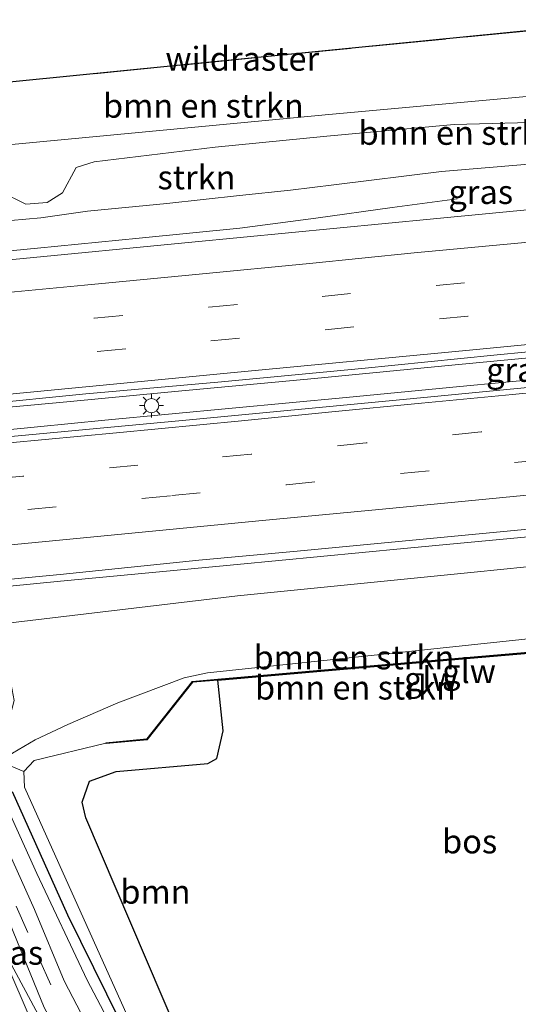
# Model space of a CAD drawing. Units: metres. Extents: x 140478 to 150001, y 456248 to 458977.
# Drawn here: x 144886 to 144938, y 457265 to 457368 of the extents above; entities that cross this region are included whole.
import ezdxf
from ezdxf.enums import TextEntityAlignment as Align

# ---------------------------------------------------------------- set-up
doc = ezdxf.new("R2010")
doc.units = ezdxf.units.M
doc.linetypes.add('IE-TERREINAFSCHEIDING', pattern=[10, 8, -2])
doc.linetypes.add('VW-3-9_STREEP', pattern=[12, 3, -9])
doc.layers.get('0').update_dxf_attribs({"lineweight": 25})
for name, color, linetype, lineweight in [('B-ME-BV-GELEIDECONSTRUCTIE-GELEIDERAIL-L-B1', 213, 'BV-GELEIDERAIL', 18), ('B-ME-GR-BOMENSTRUIKEN-GV-B6', 93, 'Continuous', 18), ('B-ME-GR-BOOM-GV-B6', 93, 'Continuous', 18), ('B-ME-GR-STRUIKEN-GV-B6', 93, 'Continuous', 18), ('B-ME-GW-KRUINLIJN-L-B1', 93, 'Continuous', 18), ('B-ME-GW-TEENLIJN-L-B1', 93, 'Continuous', 18), ('B-ME-IE-GRASLAND-GV-B6', 93, 'Continuous', 18), ('B-ME-IE-MEUBILAIR_WEGMEUBILAIR-LICHTMAST-S-B1', 8, 'Continuous', 18), ('B-ME-IE-TERREINAFSCHEIDING-RASTERHEKWERK-L-B1', 8, 'IE-TERREINAFSCHEIDING', 18), ('B-ME-KW-GELUIDSWERING-GV-B6', 8, 'Continuous', 18), ('B-ME-KW-SCHERM-L-B1', 8, 'Continuous', 18), ('B-ME-VH-VERH_SOORT-BITUMEN-GV-B6', 8, 'IE-TERREINAFSCHEIDING-NATUURLIJK-HOUTWAL', 18), ('B-ME-VH-VERH_SOORT-KLINKERS-GV-B6', 8, 'IE-TERREINAFSCHEIDING-NATUURLIJK-HOUTWAL', 18), ('B-ME-VH-VERH_SOORT-TEGELS-GV-B6', 8, 'Continuous', 18), ('B-ME-VW-MARKERING-39STREEP-015-L-B1', 255, 'VW-3-9_STREEP', 18), ('B-ME-VW-MARKERING-STREEP-015-L-B1', 7, 'Continuous', 18)]:
    doc.layers.add(name, color=color, linetype=linetype, lineweight=lineweight)
doc.layers.add('B-ME-GR-BOMENRIJ-L-B1', color=10, linetype='Continuous')
doc.layers.add('B-ME-GR-BOS-GV-B6', color=10, linetype='Continuous')
doc.styles.add('NLCS-ISO', font='NLCS-ISO.TTF')
doc.linetypes.add('BV-GELEIDERAIL', pattern='A,10,-3,[108,NLCS.SHX,S=1,R=0,X=0,Y=0],-3', length=16)
doc.linetypes.add('IE-TERREINAFSCHEIDING-NATUURLIJK-HOUTWAL', pattern='A,7,-1.5,[67,NLCS.SHX,S=0.75,R=45,X=0,Y=0],-1.5,7,-1.5,[70,NLCS.SHX,S=0.75,R=0,X=0,Y=0],-1.5', length=20)

# ---------------------------------------------------------------- blocks, each defined once
blk = doc.blocks.new('lantaarnpaal')
for p, q in [((0, 0.75), (0, 1.25)), ((-0.75, 0), (-1.25, 0)), ((-0.88, 0.88), (-0.53, 0.53)), ((0.53, 0.53), (0.88, 0.88)), ((0.75, 0), (1.25, 0)), ((-0.53, -0.53), (-0.88, -0.88)), ((0, -0.75), (0, -1.25)), ((0.53, -0.53), (0.88, -0.88))]:
    blk.add_line(p, q)
blk.add_circle((0, 0), 0.75)

msp = doc.modelspace()

# ---------------------------------------------------------------- linework, layer by layer
at = {"layer": 'B-ME-BV-GELEIDECONSTRUCTIE-GELEIDERAIL-L-B1'}
for points in [[(144931.4419, 457349.2993, 3.8919), (144924.6188, 457348.3864, 4.2135), (144916.647, 457347.281, 4.484), (144908.6844, 457346.2099, 4.8257), (144898.1446, 457345.1645, 4.8359), (144887.4945, 457344.1176, 4.8126), (144878.1597, 457343.239, 4.808), (144868.8842, 457342.3312, 4.8219), (144862.257, 457341.585, 4.837), (144827.161, 457338.125, 4.821), (144823.803, 457337.775, 4.802), (144815.782, 457337.073, 4.805), (144807.812, 457336.389, 4.802), (144797.817, 457335.479, 4.838)], [(145006.8292, 457339.128, 5.169), (144993.453, 457337.8304, 5.146), (144977.584, 457336.37, 5.125), (144961.617, 457334.843, 5.13), (144947.018, 457333.415, 5.216), (144931.2328, 457331.9328, 5.181), (144916.4889, 457330.5111, 5.1827), (144901.8755, 457329.1304, 5.1943), (144889.8484, 457327.9834, 5.1737), (144881.816, 457327.2507, 5.1681), (144869.9921, 457326.2484, 5.1588), (144832.755, 457322.667, 5.204), (144826.148, 457322.008, 5.158), (144802.2598, 457319.5812, 5.1569), (144787.752, 457318.144, 5.135), (144765.164, 457315.941, 5.14), (144720.043, 457311.55, 5.098), (144709.423, 457310.565, 5.104), (144689.519, 457308.731, 5.094), (144652.361, 457305.22, 5.13), (144631.6183, 457303.149, 5.112)], [(144783.2426, 457315.4087, 5.2523), (144806.943, 457317.621, 5.223), (144816.2843, 457318.5252, 5.1981), (144833.466, 457320.073, 5.273), (144860.9964, 457322.8088, 5.2343), (144883.972, 457325.092, 5.202), (144894.5444, 457326.1211, 5.2553), (144907.8767, 457327.3748, 5.2339), (144919.819, 457328.518, 5.206), (144931.724, 457329.656, 5.2), (144945.0071, 457330.9084, 5.2273), (144958.299, 457332.173, 5.242), (144970.2001, 457333.3211, 5.2619), (144982.2329, 457334.4614, 5.2487), (144994.1465, 457335.5953, 5.2537), (145006.8232, 457336.7585, 5.2467)], [(145006.7828, 457320.2935, 4.8353), (144996.0938, 457319.3083, 4.8048), (144986.7813, 457318.4062, 4.8048), (144965.628, 457316.442, 4.8018), (144952.2452, 457315.1892, 4.7961), (144947.0235, 457314.7077, 4.799), (144925.8383, 457312.6965, 4.7908), (144908.4039, 457311.0512, 4.777), (144889.9141, 457309.279, 4.8155), (144879.267, 457308.254, 4.823), (144839.4363, 457304.5822, 4.7904)]]:
    msp.add_polyline3d(points, dxfattribs=at)
at = {"layer": 'B-ME-GR-BOMENRIJ-L-B1'}
msp.add_polyline3d([(144884.876, 457287.284, 9.821), (144890.639, 457274.39, 9.785), (144900.128, 457255.161, 9.395), (144909.711, 457235.905, 8.942)], dxfattribs=at)
at = {"layer": 'B-ME-GR-BOMENSTRUIKEN-GV-B6'}
for points in [[(144862.0472, 457351.6742, 7.0087), (144860.333, 457351.274, 6.915), (144858.6117, 457353.2755, 7.0899), (144858.9687, 457353.3263, 7.1509), (144859.7097, 457353.6341, 7.2677), (144860.1765, 457354.0404, 7.3002), (144860.3507, 457354.8768, 7.3294), (144860.0645, 457356.4633, 7.2905), (144859.1922, 457358.9858, 7.284), (144880.3116, 457361.0774, 7.316), (144901.431, 457363.169, 7.348), (144940.1606, 457366.9959, 7.21), (144974.0472, 457370.2861, 7.319), (145006.915, 457373.452, 7.43), (145006.899, 457367.247, 7.267), (144998.185, 457366.359, 7.222), (144977.628, 457364.0265, 7.3135), (144957.071, 457361.694, 7.405), (144917.992, 457358.136, 7.384), (144878.5, 457354.375, 7.366), (144866.4085, 457352.6925, 7.247), (144862.0472, 457351.6742, 7.0087)], [(144944.3647, 457357.4074, 5.8397), (144931.1054, 457357.0819, 6.1882), (144917.8041, 457355.8648, 6.2052), (144906.1049, 457354.7095, 6.1117), (144893.4397, 457353.1794, 6.0777), (144891.5623, 457352.5609, 5.9332), (144890.1404, 457349.9181, 4.5562), (144888.531, 457348.896, 4.5562), (144886.2925, 457348.7289, 4.6242), (144883.5934, 457350.0456, 5.3212), (144880.8559, 457351.3696, 5.9672), (144878.4673, 457351.8692, 6.4092), (144874.0319, 457351.5236, 6.3667), (144869.2741, 457349.5707, 5.8992), (144867.0585, 457349.0212, 5.7122), (144863.7554, 457349.356, 5.9417), (144862.0472, 457351.6742, 7.0087), (144866.4085, 457352.6925, 7.247), (144878.5, 457354.375, 7.366), (144917.992, 457358.136, 7.384), (144957.071, 457361.694, 7.405)], [(144884.8827, 457291.2759, 9.543), (144883.6726, 457290.3749, 9.8933), (144883.1241, 457291.6782, 9.4282), (144883.81, 457291.979, 9.324), (144885.071, 457296.795, 7.102), (144884.6461, 457299.022, 6.9257), (144881.7042, 457304.5911, 4.1665), (144908.4363, 457307.7666, 4.114), (144933.2237, 457310.2468, 4.105), (144958.011, 457312.727, 4.096), (144982.3918, 457314.4543, 4.0362), (145006.7726, 457316.1815, 3.9764), (145006.756, 457309.496, 7.408), (144986.623, 457307.851, 7.408), (144966.49, 457306.206, 7.408), (144946.0946, 457304.0378, 7.4024), (144925.6992, 457301.8696, 7.3968), (144905.3038, 457299.7013, 7.3912), (144902.8659, 457299.1874, 7.6492), (144895.9265, 457296.5449, 8.549), (144890.6794, 457294.3057, 9.1038), (144887.2591, 457292.6717, 9.1483), (144884.8827, 457291.2759, 9.543)], [(144887.145, 457290.535, 9.709), (144886.082, 457289.387, 9.709), (144883.6726, 457290.3749, 9.8933), (144884.8827, 457291.2759, 9.543), (144887.2591, 457292.6717, 9.1483), (144890.6794, 457294.3057, 9.1038), (144895.9265, 457296.5449, 8.549), (144902.8659, 457299.1874, 7.6492), (144905.3038, 457299.7013, 7.3912), (144925.6992, 457301.8696, 7.3968), (144946.0946, 457304.0378, 7.4024), (144966.49, 457306.206, 7.408), (144986.623, 457307.851, 7.408), (145006.756, 457309.496, 7.408), (145006.748, 457307.832, 7.418), (144972.186, 457304.755, 7.418), (144950.2527, 457302.8483, 7.4477), (144928.3193, 457300.9417, 7.4773), (144906.386, 457299.035, 7.507), (144903.702, 457298.802, 7.552), (144898.945, 457292.791, 9.352), (144894.672, 457292.387, 9.235), (144894.677, 457292.337, 9.235), (144887.145, 457290.535, 9.709)]]:
    msp.add_polyline3d(points, dxfattribs=at)
at = {"layer": 'B-ME-GR-BOOM-GV-B6'}
msp.add_polyline3d([(144910.764, 457236.177, 8.896), (144907.938, 457241.584, 8.953), (144903.252, 457250.704, 9.289), (144896.918, 457263.769, 9.586), (144886.158, 457287.725, 9.709), (144886.082, 457289.387, 9.709), (144887.145, 457290.535, 9.709), (144894.677, 457292.337, 9.235), (144894.682, 457292.287, 9.235), (144898.997, 457292.695, 9.352), (144903.754, 457298.706, 7.552), (144906.395, 457298.935, 7.507), (144906.924, 457293.638, 7.501), (144906.265, 457290.735, 7.501), (144905.324, 457290.221, 7.499), (144895.731, 457289.357, 7.501), (144892.955, 457288.366, 7.537), (144892.189, 457286.155, 7.594), (144892.558, 457284.531, 7.649), (144903.748, 457258.418, 7.63), (144913.584, 457236.905, 7.72), (144910.764, 457236.177, 8.896)], dxfattribs=at)
at = {"layer": 'B-ME-GR-BOS-GV-B6'}
for points in [[(144914.964, 457386.759, 7.338), (144918.91, 457377.016, 7.516), (144940.0765, 457377.4135, 7.668), (144961.243, 457377.811, 7.82), (144971.455, 457378.104, 7.76), (145006.949, 457387.235, 7.283), (145006.915, 457373.452, 7.43), (144974.0472, 457370.2861, 7.319), (144940.1606, 457366.9959, 7.21), (144901.431, 457363.169, 7.348), (144880.3116, 457361.0774, 7.316), (144859.1922, 457358.9858, 7.284), (144854.705, 457370.621, 7.228), (144876.657, 457379.634, 7.143), (144875.74, 457381.188, 7.177), (144875.347, 457382.015, 7.177), (144910.708, 457397.267, 7.147), (144914.964, 457386.759, 7.338)], [(145006.756, 457307.732, 7.418), (145006.605, 457248.844, 7.633), (144970.041, 457245.368, 7.432), (144932.559, 457241.804, 7.237), (144913.584, 457236.905, 7.72), (144903.748, 457258.418, 7.63), (144892.558, 457284.531, 7.649), (144892.189, 457286.155, 7.594), (144892.955, 457288.366, 7.537), (144895.731, 457289.357, 7.501), (144905.324, 457290.221, 7.499), (144906.265, 457290.735, 7.501), (144906.924, 457293.638, 7.501), (144906.395, 457298.935, 7.507), (144928.328, 457300.8417, 7.4773), (144950.261, 457302.7483, 7.4477), (144972.194, 457304.655, 7.418), (145006.756, 457307.732, 7.418)]]:
    msp.add_polyline3d(points, dxfattribs=at)
at = {"layer": 'B-ME-GR-STRUIKEN-GV-B6'}
for points in [[(144901.0335, 457348.8212, 3.9413), (144892.7449, 457347.9929, 3.8621), (144887.8625, 457347.3235, 3.8588), (144881.5339, 457346.7596, 3.9248), (144876.7243, 457346.2646, 3.8621), (144860.9164, 457345.035, 4.0788), (144860.333, 457351.274, 6.915), (144862.0472, 457351.6742, 7.0087), (144863.7554, 457349.356, 5.9417), (144867.0585, 457349.0212, 5.7122), (144869.2741, 457349.5707, 5.8992), (144874.0319, 457351.5236, 6.3667), (144878.4673, 457351.8692, 6.4092), (144880.8559, 457351.3696, 5.9672), (144883.5934, 457350.0456, 5.3212), (144886.2925, 457348.7289, 4.6242), (144888.531, 457348.896, 4.5562), (144890.1404, 457349.9181, 4.5562), (144891.5623, 457352.5609, 5.9332), (144893.4397, 457353.1794, 6.0777), (144906.1049, 457354.7095, 6.1117), (144917.8041, 457355.8648, 6.2052), (144931.1054, 457357.0819, 6.1882), (144944.3647, 457357.4074, 5.8397)], [(144938.5191, 457352.8756, 3.8786), (144929.7847, 457352.1468, 3.9083), (144918.5298, 457350.765, 3.9017), (144913.9726, 457350.1868, 3.8753), (144908.637, 457349.649, 3.829), (144901.0335, 457348.8212, 3.9413)]]:
    msp.add_polyline3d(points, dxfattribs=at)
at = {"layer": 'B-ME-GW-KRUINLIJN-L-B1'}
for points in [[(144817.381, 457349.3658, 7.0521), (144817.606, 457347.349, 6.954), (144839.175, 457349.344, 7.003), (144860.333, 457351.274, 6.915), (144862.0472, 457351.6742, 7.0087), (144866.4085, 457352.6925, 7.247), (144878.5, 457354.375, 7.366), (144917.992, 457358.136, 7.384), (144957.071, 457361.694, 7.405), (144977.628, 457364.0265, 7.3135), (144998.185, 457366.359, 7.222), (145006.899, 457367.247, 7.267)], [(145006.756, 457309.496, 7.408), (144986.623, 457307.851, 7.408), (144966.49, 457306.206, 7.408), (144946.0946, 457304.0378, 7.4024), (144925.6992, 457301.8696, 7.3968), (144905.3038, 457299.7013, 7.3912), (144902.8659, 457299.1874, 7.6492), (144895.9265, 457296.5449, 8.549), (144890.6794, 457294.3057, 9.1038), (144887.2591, 457292.6717, 9.1483), (144884.8827, 457291.2759, 9.543), (144883.6726, 457290.3749, 9.8933)], [(144894.677, 457292.337, 9.235), (144887.145, 457290.535, 9.709), (144886.082, 457289.387, 9.709), (144886.158, 457287.725, 9.709), (144896.918, 457263.769, 9.586), (144903.252, 457250.704, 9.289), (144907.938, 457241.584, 8.953), (144910.764, 457236.177, 8.896)]]:
    msp.add_polyline3d(points, dxfattribs=at)
at = {"layer": 'B-ME-GW-TEENLIJN-L-B1'}
for points in [[(144938.5191, 457352.8756, 3.8786), (144929.7847, 457352.1468, 3.9083), (144918.5298, 457350.765, 3.9017), (144913.9726, 457350.1868, 3.8753), (144908.637, 457349.649, 3.829), (144901.0335, 457348.8212, 3.9413), (144892.7449, 457347.9929, 3.8621), (144887.8625, 457347.3235, 3.8588), (144881.5339, 457346.7596, 3.9248), (144876.7243, 457346.2646, 3.8621), (144860.9164, 457345.035, 4.0788), (144823.742, 457341.978, 4.075), (144818.2154, 457341.5383, 4.076), (144815.9876, 457341.5154, 4.1258), (144813.1757, 457341.6023, 4.2137), (144809.0801, 457341.5002, 4.1643), (144804.4046, 457340.9043, 4.0717), (144796.8779, 457339.8283, 3.9504)], [(145006.7726, 457316.1815, 3.9764), (144982.3918, 457314.4543, 4.0362), (144958.011, 457312.727, 4.096), (144933.2237, 457310.2468, 4.105), (144908.4363, 457307.7666, 4.114), (144881.7042, 457304.5911, 4.1665), (144878.3534, 457304.1931, 4.173), (144841.527, 457300.7, 4.07), (144835.7656, 457300.0236, 4.1945), (144824.5979, 457298.5749, 4.1961), (144808.2598, 457297.0816, 4.3582), (144803.728, 457297.153, 4.249)], [(144906.395, 457298.935, 7.507), (144906.924, 457293.638, 7.501), (144906.265, 457290.735, 7.501), (144905.324, 457290.221, 7.499), (144895.731, 457289.357, 7.501), (144892.955, 457288.366, 7.537), (144892.189, 457286.155, 7.594), (144892.558, 457284.531, 7.649), (144903.748, 457258.418, 7.63), (144913.584, 457236.905, 7.72)]]:
    msp.add_polyline3d(points, dxfattribs=at)
at = {"layer": 'B-ME-IE-GRASLAND-GV-B6'}
for points in [[(144884.9248, 457342.9585, 4.0922), (144863.1426, 457340.8959, 4.1115), (144860.9164, 457345.035, 4.0788), (144876.7243, 457346.2646, 3.8621), (144881.5339, 457346.7596, 3.9248), (144887.8625, 457347.3235, 3.8588), (144892.7449, 457347.9929, 3.8621), (144901.0335, 457348.8212, 3.9413), (144908.637, 457349.649, 3.829), (144913.9726, 457350.1868, 3.8753), (144918.5298, 457350.765, 3.9017), (144929.7847, 457352.1468, 3.9083), (144938.5191, 457352.8756, 3.8786), (144946.3971, 457353.7867, 3.8753), (144952.5123, 457354.2271, 3.8436), (144966.2696, 457355.2077, 3.8932), (144969.0491, 457355.4058, 3.9032), (144982.8945, 457356.7628, 3.8974), (144993.2443, 457357.7773, 3.8931), (145006.8788, 457359.1205, 3.8413)], [(145006.8678, 457354.7226, 4.0923), (144993.6483, 457353.4805, 4.0666), (144971.6184, 457351.3261, 4.0767), (144951.8389, 457349.3983, 4.1006), (144928.9495, 457347.2005, 4.0837), (144903.6584, 457344.7518, 4.1128), (144884.9248, 457342.9585, 4.0922)], [(144883.2035, 457324.2766, 4.4886), (144870.3794, 457323.04, 4.4887), (144868.8448, 457326.523, 4.4596), (144881.4016, 457327.762, 4.4638), (144892.5787, 457328.8813, 4.4634), (144906.3965, 457330.1245, 4.4598), (144921.4648, 457331.5585, 4.4699), (144935.2746, 457332.9285, 4.4757), (144949.6247, 457334.3409, 4.4926), (144963.3847, 457335.6821, 4.434), (144977.1071, 457336.9225, 4.472), (144991.436, 457338.332, 4.469), (145006.8307, 457339.7571, 4.4561), (145006.8216, 457336.1107, 4.5186), (144990.8911, 457334.6296, 4.5186), (144970.0385, 457332.6186, 4.4936), (144949.3042, 457330.5539, 4.4886), (144925.7614, 457328.2949, 4.4786), (144903.0224, 457326.148, 4.4886), (144883.2035, 457324.2766, 4.4886)], [(144881.7042, 457304.5911, 4.1665), (144878.3534, 457304.1931, 4.173), (144876.6333, 457308.736, 4.2362), (144889.8832, 457309.9851, 4.1593), (144904.393, 457311.4738, 4.1378), (144914.6887, 457312.434, 4.1377), (144942.8728, 457315.118, 4.1545), (144968.1922, 457317.411, 4.1535), (144993.4544, 457319.9224, 4.1525), (145006.785, 457321.183, 4.112), (145006.7726, 457316.1815, 3.9764), (144982.3918, 457314.4543, 4.0362), (144958.011, 457312.727, 4.096), (144933.2237, 457310.2468, 4.105), (144908.4363, 457307.7666, 4.114), (144881.7042, 457304.5911, 4.1665)], [(144884.256, 457274.3515, 9.6439), (144888.212, 457264.681, 9.598), (144895.025, 457252.144, 9.388), (144894.538, 457251.011, 9.424), (144882.417, 457273.494, 9.805), (144889.883, 457256.251, 9.389), (144891.5138, 457252.4519, 9.3287), (144890.2026, 457248.6077, 9.2755), (144883.1726, 457264.4284, 9.5275), (144882.4296, 457266.7155, 9.5777), (144880.5608, 457272.7867, 9.6486), (144878.2615, 457279.9833, 9.7377), (144875.9208, 457287.4151, 9.7971), (144874.6854, 457291.3816, 9.8919), (144874.4224, 457292.0202, 9.9011), (144876.3393, 457292.2069, 9.8668), (144884.256, 457274.3515, 9.6439)], [(144910.764, 457236.177, 8.896), (144908.794, 457235.668, 8.983), (144904.561, 457244.714, 9.208), (144899.954, 457253.836, 9.364), (144896.59, 457260.196, 9.49), (144892.704, 457267.526, 9.62), (144887.4485, 457278.7015, 9.7679), (144882.4161, 457289.7612, 9.8588), (144883.0666, 457290.0789, 9.8718), (144883.6726, 457290.3749, 9.8933), (144886.082, 457289.387, 9.709), (144886.158, 457287.725, 9.709), (144896.918, 457263.769, 9.586), (144903.252, 457250.704, 9.289), (144907.938, 457241.584, 8.953), (144910.764, 457236.177, 8.896)]]:
    msp.add_polyline3d(points, dxfattribs=at)
at = {"layer": 'B-ME-IE-TERREINAFSCHEIDING-RASTERHEKWERK-L-B1'}
msp.add_polyline3d([(145006.915, 457373.452, 7.43), (144974.0472, 457370.2861, 7.319), (144940.1606, 457366.9959, 7.21), (144901.431, 457363.169, 7.348), (144880.3116, 457361.0774, 7.316), (144859.1922, 457358.9858, 7.284), (144855.339, 457358.7667, 9.7662), (144854.1268, 457358.8494, 9.8902)], dxfattribs=at)
at = {"layer": 'B-ME-KW-GELUIDSWERING-GV-B6'}
msp.add_polyline3d([(144898.997, 457292.695, 9.352), (144894.682, 457292.287, 9.235), (144894.677, 457292.337, 9.235), (144894.672, 457292.387, 9.235), (144898.945, 457292.791, 9.352), (144903.702, 457298.802, 7.552), (144906.386, 457299.035, 7.507), (144928.3193, 457300.9417, 7.4773), (144950.2527, 457302.8483, 7.4477), (144972.186, 457304.755, 7.418), (145006.748, 457307.832, 7.418), (145006.756, 457307.732, 7.418), (144972.194, 457304.655, 7.418), (144950.261, 457302.7483, 7.4477), (144928.328, 457300.8417, 7.4773), (144906.395, 457298.935, 7.507), (144903.754, 457298.706, 7.552), (144898.997, 457292.695, 9.352)], dxfattribs=at)
at = {"layer": 'B-ME-KW-SCHERM-L-B1'}
msp.add_polyline3d([(144894.732, 457292.342, 10.983), (144898.971, 457292.743, 11.083), (144903.728, 457298.754, 10.951), (144906.39, 457298.985, 10.951), (144928.3233, 457300.8917, 10.98), (144950.2567, 457302.7983, 11.009), (144972.19, 457304.705, 11.038), (145006.752, 457307.782, 11.038)], dxfattribs=at)
at = {"layer": 'B-ME-VH-VERH_SOORT-BITUMEN-GV-B6'}
for points in [[(144797.3559, 457334.599, 4.088), (144825.7708, 457337.2823, 4.1405), (144863.1426, 457340.8959, 4.1115), (144884.9248, 457342.9585, 4.0922), (144903.6584, 457344.7518, 4.1128), (144928.9495, 457347.2005, 4.0837), (144951.8389, 457349.3983, 4.1006), (144971.6184, 457351.3261, 4.0767), (144993.6483, 457353.4805, 4.0666), (145006.8678, 457354.7226, 4.0923)], [(144963.3847, 457335.6821, 4.434), (144949.6247, 457334.3409, 4.4926), (144935.2746, 457332.9285, 4.4757), (144921.4648, 457331.5585, 4.4699), (144906.3965, 457330.1245, 4.4598), (144892.5787, 457328.8813, 4.4634), (144881.4016, 457327.762, 4.4638), (144868.8448, 457326.523, 4.4596), (144832.262, 457323.0759, 4.4307), (144821.0066, 457321.9298, 4.416), (144799.8849, 457319.8814, 4.4239), (144780.7152, 457318.107, 4.4219), (144761.0386, 457316.1574, 4.4658), (144743.4063, 457314.5035, 4.4788), (144725.6925, 457312.7328, 4.463), (144708.1841, 457311.045, 4.4919), (144687.4645, 457309.0885, 4.46), (144667.6753, 457307.2476, 4.4628), (144651.87, 457305.7363, 4.4593), (144631.5476, 457303.8623, 4.4214)], [(144631.902, 457300.285, 4.482), (144650.435, 457302.035, 4.514), (144671.372, 457304.0723, 4.4953), (144698.6137, 457306.5767, 4.516), (144720.2613, 457308.6587, 4.5176), (144741.8158, 457310.7364, 4.5193), (144764.819, 457312.96, 4.5061), (144787.6527, 457315.08, 4.4655), (144806.049, 457316.8759, 4.5186), (144827.5856, 457318.9494, 4.4794), (144833.9074, 457319.499, 4.5064), (144870.3794, 457323.04, 4.4887), (144883.2035, 457324.2766, 4.4886), (144903.0224, 457326.148, 4.4886), (144925.7614, 457328.2949, 4.4786), (144949.3042, 457330.5539, 4.4886), (144970.0385, 457332.6186, 4.4936), (144990.8911, 457334.6296, 4.5186), (145006.8216, 457336.1107, 4.5186)], [(145006.785, 457321.183, 4.112), (144993.4544, 457319.9224, 4.1525), (144968.1922, 457317.411, 4.1535), (144942.8728, 457315.118, 4.1545), (144914.6887, 457312.434, 4.1377), (144904.393, 457311.4738, 4.1378), (144889.8832, 457309.9851, 4.1593), (144876.6333, 457308.736, 4.2362), (144839.382, 457305.12, 4.155), (144826.3325, 457303.6762, 4.114), (144813.4299, 457302.1518, 4.101), (144798.2449, 457300.3545, 4.087), (144791.161, 457299.339, 4.069), (144788.6966, 457299.0662, 4.0721)], [(144905.322, 457234.853, 8.974), (144903.529, 457234.308, 9.037), (144902.539, 457236.004, 9.086), (144897.404, 457247.589, 9.265), (144896.475, 457249.476, 9.343), (144895.025, 457252.144, 9.388), (144888.212, 457264.681, 9.598), (144884.256, 457274.3515, 9.6439), (144876.3393, 457292.2069, 9.8668), (144876.1898, 457292.5431, 9.8712), (144879.2901, 457292.8375, 9.8546), (144879.7812, 457291.7194, 9.8426), (144884.036, 457282.032, 9.7414), (144887.201, 457274.95, 9.697), (144890.3, 457267.485, 9.697), (144892.53, 457263.189, 9.589), (144896.749, 457255.47, 9.421), (144901.043, 457247.27, 9.262), (144905.051, 457238.787, 8.995), (144906.887, 457235.175, 8.965), (144905.322, 457234.853, 8.974)]]:
    msp.add_polyline3d(points, dxfattribs=at)
at = {"layer": 'B-ME-VH-VERH_SOORT-KLINKERS-GV-B6'}
msp.add_polyline3d([(144902.215, 457233.969, 9.115), (144899.724, 457233.326, 9.025), (144891.5138, 457252.4519, 9.3287), (144889.883, 457256.251, 9.389), (144882.417, 457273.494, 9.805), (144894.538, 457251.011, 9.424), (144896.555, 457247.269, 9.361), (144901.689, 457235.699, 9.115), (144902.215, 457233.969, 9.115)], dxfattribs=at)
at = {"layer": 'B-ME-VH-VERH_SOORT-TEGELS-GV-B6'}
msp.add_polyline3d([(144908.794, 457235.668, 8.983), (144906.887, 457235.175, 8.965), (144905.051, 457238.787, 8.995), (144901.043, 457247.27, 9.262), (144896.749, 457255.47, 9.421), (144892.53, 457263.189, 9.589), (144890.3, 457267.485, 9.697), (144887.201, 457274.95, 9.697), (144884.036, 457282.032, 9.7414), (144879.7812, 457291.7194, 9.8426), (144881.9593, 457292.6447, 9.8467), (144883.0666, 457290.0789, 9.8718), (144882.4161, 457289.7612, 9.8588), (144887.4485, 457278.7015, 9.7679), (144892.704, 457267.526, 9.62), (144896.59, 457260.196, 9.49), (144899.954, 457253.836, 9.364), (144904.561, 457244.714, 9.208), (144908.794, 457235.668, 8.983)], dxfattribs=at)
at = {"layer": 'B-ME-VW-MARKERING-39STREEP-015-L-B1'}
for points in [[(144797.7643, 457327.6768, 4.225), (144809.7474, 457328.8398, 4.285), (144821.6874, 457329.9808, 4.27), (144845.6029, 457332.2578, 4.2875), (144869.5184, 457334.5348, 4.305), (144881.47, 457335.645, 4.283), (144893.447, 457336.8167, 4.3276), (144905.4437, 457337.9572, 4.3115), (144917.287, 457339.093, 4.259), (144929.2244, 457340.2291, 4.2568), (144941.2711, 457341.3988, 4.2898), (144953.1845, 457342.5345, 4.2788), (144965.0896, 457343.6763, 4.3228), (144977.059, 457344.8274, 4.2854), (144989.071, 457345.9848, 4.292), (145000.964, 457347.1102, 4.2986), (145006.8503, 457347.6809, 4.2744)], [(145006.8416, 457344.1391, 4.357), (144992.4017, 457342.7725, 4.3646), (144980.4751, 457341.6276, 4.38), (144968.5454, 457340.5041, 4.3734), (144956.4641, 457339.322, 4.391), (144944.517, 457338.192, 4.356), (144932.557, 457337.023, 4.341), (144920.604, 457335.896, 4.318), (144908.636, 457334.723, 4.34), (144896.748, 457333.598, 4.376), (144884.7681, 457332.4772, 4.3791), (144872.6814, 457331.2975, 4.3942), (144848.8417, 457329.0243, 4.3901), (144825.002, 457326.7511, 4.386), (144813.004, 457325.634, 4.411), (144801.085, 457324.484, 4.384)], [(145006.8112, 457331.87, 4.4199), (144993.478, 457330.581, 4.4199), (144981.66, 457329.444, 4.4199), (144969.505, 457328.313, 4.414), (144957.619, 457327.163, 4.4575), (144945.945, 457326.044, 4.4555), (144933.943, 457324.898, 4.415), (144921.897, 457323.757, 4.424), (144909.866, 457322.57, 4.424), (144898.017, 457321.429, 4.4272), (144885.966, 457320.281, 4.43), (144877.0024, 457319.439, 4.4135), (144853.0605, 457317.1268, 4.4092), (144829.1187, 457314.8146, 4.4049), (144817.2362, 457313.6708, 4.3871), (144805.7475, 457312.5996, 4.4137), (144793.4643, 457311.4338, 4.4292)], [(144791.143, 457307.6701, 4.3312), (144803.034, 457308.797, 4.285), (144814.97, 457309.908, 4.245), (144826.903, 457311.07, 4.289), (144838.917, 457312.152, 4.098), (144874.562, 457315.645, 4.3536), (144886.487, 457316.776, 4.341), (144901.556, 457318.239, 4.347), (144913.554, 457319.377, 4.37), (144937.412, 457321.706, 4.3369), (144949.332, 457322.813, 4.369), (144961.257, 457323.945, 4.329), (144973.199, 457325.088, 4.334), (144985.147, 457326.214, 4.349), (144997.154, 457327.385, 4.329), (145006.8024, 457328.306, 4.3466)], [(144905.322, 457234.853, 8.974), (144901.565, 457242.866, 9.199), (144896.017, 457253.628, 9.343), (144891.75, 457261.522, 9.535), (144888.906, 457267.043, 9.637), (144886.482, 457272.516, 9.712), (144882.89, 457280.782, 9.727), (144877.7299, 457292.6893, 9.8629)]]:
    msp.add_polyline3d(points, dxfattribs=at)
at = {"layer": 'B-ME-VW-MARKERING-STREEP-015-L-B1'}
for points in [[(145006.8592, 457351.249, 4.146), (144993.399, 457349.9661, 4.2223), (144980.959, 457348.78, 4.112), (144970.535, 457347.776, 4.122), (144959.3939, 457346.7196, 4.2176), (144949.148, 457345.7354, 4.2176), (144937.7942, 457344.6428, 4.1899), (144926.9182, 457343.6277, 4.2246), (144915.9837, 457342.5429, 4.2223), (144904.427, 457341.41, 4.241), (144892.419, 457340.258, 4.222), (144878.491, 457338.94, 4.2269), (144866.205, 457337.789, 4.1915), (144828.936, 457334.232, 4.1612), (144801.6979, 457331.6381, 4.1904)], [(144631.467, 457304.678, 4.417), (144641.923, 457305.672, 4.504), (144655.775, 457306.993, 4.482), (144667.774, 457308.15, 4.486), (144695.3791, 457310.7742, 4.4646), (144710.8528, 457312.2347, 4.491), (144729.1735, 457313.9838, 4.4786), (144746.9063, 457315.6945, 4.4822), (144772.8297, 457318.1841, 4.4628), (144798.8874, 457320.6587, 4.4279), (144817.9932, 457322.5049, 4.4318), (144831.4664, 457323.7914, 4.4259), (144851.8747, 457325.7392, 4.4275), (144872.283, 457327.687, 4.429), (144882.383, 457328.636, 4.476), (144896.538, 457330.011, 4.435), (144908.445, 457331.163, 4.436), (144931.983, 457333.408, 4.457), (144953.958, 457335.51, 4.407), (144974.335, 457337.446, 4.481), (144997.273, 457339.629, 4.466), (145006.8327, 457340.5541, 4.478)], [(144631.9718, 457299.5781, 4.482), (144649.289, 457301.256, 4.5), (144668.086, 457303.066, 4.491), (144704.58, 457306.5351, 4.5258), (144731.8697, 457309.1485, 4.4901), (144752.817, 457311.1559, 4.4929), (144774.6203, 457313.2526, 4.494), (144793.3599, 457315.0299, 4.4984), (144818.4672, 457317.3899, 4.4577), (144833.747, 457318.848, 4.504), (144872.166, 457322.557, 4.475), (144884.584, 457323.747, 4.506), (144895.78, 457324.825, 4.492), (144908.848, 457326.071, 4.505), (144918.326, 457326.993, 4.494), (144927.686, 457327.902, 4.502), (144937.217, 457328.835, 4.5086), (144948.909, 457329.974, 4.502), (144960.067, 457331.04, 4.5112), (144971.481, 457332.084, 4.5125), (144982.949, 457333.202, 4.494), (144993.459, 457334.205, 4.4993), (145006.82, 457335.486, 4.5046)], [(144633.0221, 457289.0449, 4.27), (144646.7, 457290.36, 4.28), (144663.66, 457291.98, 4.28), (144683.38, 457293.89, 4.29), (144701.24, 457295.58, 4.28), (144720.76, 457297.44, 4.27), (144735.76, 457298.88, 4.27), (144749.27, 457300.17, 4.28), (144768.25, 457301.99, 4.27), (144791.79, 457304.163, 4.152), (144801.205, 457305.101, 4.175), (144817.982, 457306.703, 4.223), (144835.8736, 457308.399, 4.2172), (144856.6778, 457310.3885, 4.2145), (144877.482, 457312.378, 4.2118), (144898.8277, 457314.4662, 4.2339), (144911.4023, 457315.6803, 4.2379), (144923.6251, 457316.8364, 4.2458), (144940.543, 457318.446, 4.26), (144958.961, 457320.216, 4.257), (144978.569, 457322.105, 4.224), (144997.31, 457323.87, 4.195), (145006.7938, 457324.7931, 4.2)]]:
    msp.add_polyline3d(points, dxfattribs=at)

# ---------------------------------------------------------------- block references
at = {"layer": 'B-ME-IE-MEUBILAIR_WEGMEUBILAIR-LICHTMAST-S-B1', "rotation": 90}
msp.add_blockref('lantaarnpaal', (144899.4445, 457327.6534, 4.4774), dxfattribs=at)

# ---------------------------------------------------------------- texts
at = {"layer": 'B-ME-GR-BOMENSTRUIKEN-GV-B6', "ltscale": 0.2, "style": 'NLCS-ISO'}
for p in [(144904.8659, 457359.0334), (144931.6068, 457356.1994), (144920.6229, 457301.3148), (144920.7714, 457298.1545)]:
    msp.add_text('bmn en strkn', height=2.5, dxfattribs=at).set_placement(p, align=Align.MIDDLE_CENTER)
at = {"layer": 'B-ME-GR-BOOM-GV-B6', "ltscale": 0.2, "style": 'NLCS-ISO'}
msp.add_text('bmn', height=2.5, dxfattribs=at).set_placement((144899.8547, 457276.7884), align=Align.MIDDLE_CENTER)
at = {"layer": 'B-ME-GR-BOS-GV-B6', "ltscale": 0.2, "style": 'NLCS-ISO'}
msp.add_text('bos', height=2.5, dxfattribs=at).set_placement((144932.7318, 457282.0548), align=Align.MIDDLE_CENTER)
at = {"layer": 'B-ME-GR-STRUIKEN-GV-B6', "ltscale": 0.2, "style": 'NLCS-ISO'}
msp.add_text('strkn', height=2.5, dxfattribs=at).set_placement((144904.1505, 457351.5425), align=Align.MIDDLE_CENTER)
at = {"layer": 'B-ME-IE-GRASLAND-GV-B6', "ltscale": 0.2, "style": 'NLCS-ISO'}
for p in [(144933.8976, 457350.0082), (144937.8377, 457331.3985), (144884.7237, 457270.4073)]:
    msp.add_text('gras', height=2.5, dxfattribs=at).set_placement(p, align=Align.MIDDLE_CENTER)
at = {"layer": 'B-ME-IE-TERREINAFSCHEIDING-RASTERHEKWERK-L-B1', "ltscale": 0.2, "style": 'NLCS-ISO'}
msp.add_text('wildraster', height=2.5, dxfattribs=at).set_placement((144908.9404, 457363.9478), align=Align.MIDDLE_CENTER)
at = {"layer": 'B-ME-KW-GELUIDSWERING-GV-B6', "ltscale": 0.2, "style": 'NLCS-ISO'}
msp.add_text('glw', height=2.5, dxfattribs=at).set_placement((144928.6807, 457299.0569), align=Align.MIDDLE_CENTER)
at = {"layer": 'B-ME-KW-SCHERM-L-B1', "ltscale": 0.2, "style": 'NLCS-ISO'}
msp.add_text('glw', height=2.5, dxfattribs=at).set_placement((144932.6679, 457299.8751), align=Align.MIDDLE_CENTER)

doc.saveas('drawing.dxf')
